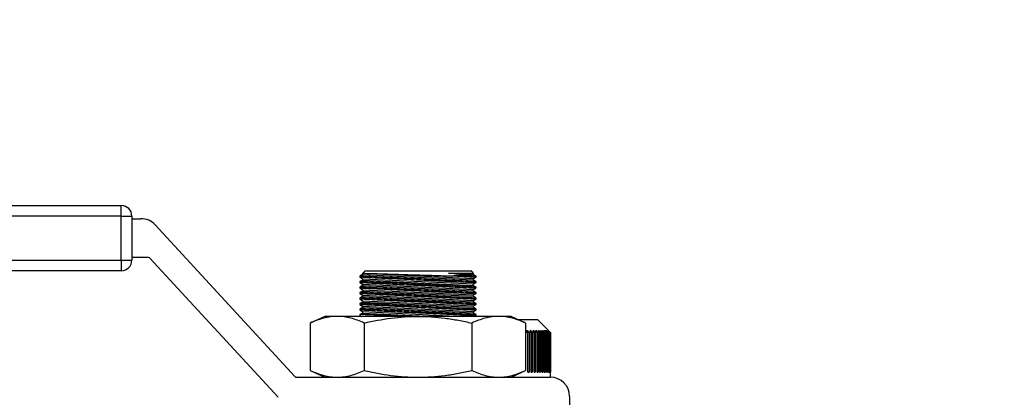
# Model space of a CAD drawing. Units: inches. Extents: x -0.89 to 7.84, y 1.35 to 7.31.
# Drawn here: x 5.47 to 5.7, y 2.31 to 2.4 of the extents above; entities that cross this region are included whole.
import ezdxf

# ---------------------------------------------------------------- set-up
doc = ezdxf.new("R2010")
doc.units = ezdxf.units.IN
doc.header["$MEASUREMENT"] = 0
doc.header["$PDSIZE"] = -1
doc.layers.add('FORMAT', color=7, linetype='Continuous')
doc.styles.add('SLDTEXTSTYLE0', font='TXT', dxfattribs={"width": 0.605})
doc.dimstyles.new('SLDDIMSTYLE6', dxfattribs={"dimtxt": 0.08089192708333333, "dimasz": 0.08, "dimexe": 0, "dimexo": 0.0625, "dimgap": 0.02022298177083333, "dimtad": 0, "dimtih": 1, "dimtoh": 1, "dimdec": 1, "dimlfac": 24, "dimrnd": 1e-09, "dimzin": 4, "dimdsep": 46, "dimtxsty": 'SLDTEXTSTYLE0', "dimsah": 1, "dimcen": 0.09, "dimadec": 0, "dimazin": 1, "dimtfac": 1, "dimtdec": 1, "dimtofl": 0, "dimtmove": 0, "dimatfit": 3, "dimfxl": 0, "dimfrac": 2, "dimtolj": 1, "dimtzin": 12, "dimarcsym": 0})

# ---------------------------------------------------------------- blocks, each defined once
blk = doc.blocks.new('*D30')
at = {"layer": 'Defpoints', "color": 0}
for p in [(5.334385057215385, 3.310908149427207), (7.482043210879578, 1.735948295587097), (7.482043210879578, 1.536494114825407)]:
    blk.add_point(p, dxfattribs=at)
at = {"layer": 'FORMAT', "color": 0, "lineweight": -2}
for p, q in [((5.334385057215385, 3.248408149427207), (5.334385057215385, 1.536494114825407)), ((7.482043210879578, 1.673448295587097), (7.482043210879578, 1.536494114825407)), ((5.404385057215386, 1.536494114825407), (6.303910677889692, 1.536494114825407)), ((7.412043210879578, 1.536494114825407), (6.484356641431359, 1.536494114825407))]:
    blk.add_line(p, q, dxfattribs=at)
at = {"layer": 'FORMAT', "color": 0}
for points in [[(5.404385057215386, 1.548160781492074), (5.404385057215386, 1.524827448158741), (5.334385057215385, 1.536494114825407)], [(7.412043210879578, 1.548160781492074), (7.412043210879578, 1.524827448158741), (7.482043210879578, 1.536494114825407)]]:
    blk.add_solid(points, dxfattribs=at)
at = {"layer": 'FORMAT', "color": 0, "insert": (6.394133659660525, 1.536494114825407), "char_height": 0.07, "attachment_point": 5}
blk.add_mtext('\\A1;"C"', dxfattribs=at)

msp = doc.modelspace()

# ---------------------------------------------------------------- linework, layer by layer
at = {"color": 7, "linetype": 'Continuous', "lineweight": 25}
for p, q in [((5.366241828303565, 2.353277696850701), (5.494606978913819, 2.353277696850701)), ((5.494606978913819, 2.350777696830703), (5.494606978913819, 2.353277696850701)), ((5.494606978913819, 2.350777696830703), (5.366241828303565, 2.350777696830703)), ((5.494606978913819, 2.340302944124755), (5.494606978913819, 2.350777696830703)), ((5.494606978913819, 2.350777696830703), (5.497106978933818, 2.350777696830699)), ((5.497106978933818, 2.350777696830699), (5.497106978933818, 2.340302944124753)), ((5.497106978933818, 2.350152696825699), (5.499264113212689, 2.350152696825699)), ((5.502635153974097, 2.348674686138685), (5.53581145263707, 2.312659538431719)), ((5.366241828303565, 2.340302944124755), (5.494606978913819, 2.340302944124755)), ((5.494606978913819, 2.340302944124755), (5.497106978933818, 2.340302944124753)), ((5.494606978913819, 2.340302944124755), (5.494606978913819, 2.337802944104752)), ((5.501090960868261, 2.340927944129751), (5.497106978933818, 2.340927944129751)), ((5.531833446298911, 2.307753184460822), (5.5013974191193, 2.340793579521842)), ((5.494606978913819, 2.337802944104752), (5.366241828303565, 2.337802944104752)), ((5.552467090210033, 2.337802944104718), (5.551906961749701, 2.337242815644386)), ((5.552467090210033, 2.337802944104718), (5.577594694577719, 2.337802944104718)), ((5.578126594807305, 2.337271043875135), (5.577594694577719, 2.337802944104718)), ((5.551878939077383, 2.3368755753578), (5.551217090200034, 2.33653394541981)), ((5.551217090200034, 2.336528571723934), (5.551217090200034, 2.336327128710542)), ((5.551217090200034, 2.336333361971024), (5.551894263797468, 2.335898651924838)), ((5.551878939077383, 2.33557349201405), (5.551217090200034, 2.335231862076059)), ((5.551217090200034, 2.335226456331292), (5.551217090200034, 2.335025045366792)), ((5.551217090200034, 2.335031278627274), (5.551894263797468, 2.334596568581088)), ((5.551894263797468, 2.337200735268589), (5.551878939077383, 2.3368755753578)), ((5.551878939077383, 2.3368755753578), (5.578167520990284, 2.3356365998694)), ((5.551894263797468, 2.335898651924838), (5.551878939077383, 2.33557349201405)), ((5.551878939077383, 2.33557349201405), (5.578167520990284, 2.334334516525648)), ((5.551894263797468, 2.337200735268589), (5.578182845710369, 2.335961759780187)), ((5.551894263797468, 2.335898651924838), (5.578182845710369, 2.334659676436436)), ((5.572272333827655, 2.337216522178315), (5.578167520990284, 2.336938683213149)), ((5.577856129539608, 2.336552944094724), (5.57355170981392, 2.336552944094731)), ((5.578167520990284, 2.336938683213149), (5.578180401824593, 2.337211988755496)), ((5.578844694587719, 2.336503973166963), (5.578167520990284, 2.336938683213149)), ((5.578167520990284, 2.3356365998694), (5.578182845710369, 2.335961759780187)), ((5.578844694587719, 2.335201889823214), (5.578167520990284, 2.3356365998694)), ((5.578182845710369, 2.335961759780187), (5.578844694587719, 2.336303389718179)), ((5.578182845710369, 2.334659676436436), (5.578844694587719, 2.335001306374429)), ((5.578844694587719, 2.336311264189959), (5.578844694587719, 2.336508411692091)), ((5.578844694587719, 2.335010484278417), (5.578844694587719, 2.335206311710675)), ((5.551878939077383, 2.334271408670301), (5.551217090200034, 2.333929778732309)), ((5.551217090200034, 2.333924372987541), (5.551217090200034, 2.333722962023043)), ((5.551217090200034, 2.333729195283523), (5.551894263797468, 2.333294485237339)), ((5.551878939077383, 2.33296932532655), (5.551217090200034, 2.33262769538856)), ((5.551217090200034, 2.332622289643793), (5.551217090200034, 2.332420878679292)), ((5.551894263797468, 2.334596568581088), (5.551878939077383, 2.334271408670301)), ((5.551878939077383, 2.334271408670301), (5.578167520990284, 2.333032433181899)), ((5.551894263797468, 2.333294485237339), (5.551878939077383, 2.33296932532655)), ((5.551878939077383, 2.33296932532655), (5.578167520990284, 2.331730349838149)), ((5.551894263797468, 2.334596568581088), (5.578182845710369, 2.333357593092686)), ((5.551894263797468, 2.333294485237339), (5.578182845710369, 2.332055509748937)), ((5.578167520990284, 2.334334516525648), (5.578182845710369, 2.334659676436436)), ((5.578844694587719, 2.333899806479464), (5.578167520990284, 2.334334516525648)), ((5.578167520990284, 2.333032433181899), (5.578182845710369, 2.333357593092686)), ((5.578844694587719, 2.332597723135713), (5.578167520990284, 2.333032433181899)), ((5.578182845710369, 2.333357593092686), (5.578844694587719, 2.333699223030678)), ((5.578844694587719, 2.333708400934667), (5.578844694587719, 2.333904189586506)), ((5.551217090200034, 2.332427111939774), (5.551894263797468, 2.331992401893589)), ((5.551878939077383, 2.3316672419828), (5.551217090200034, 2.331325612044808)), ((5.551217090200034, 2.331320206300042), (5.551217090200034, 2.331118795335542)), ((5.551217090200034, 2.331125028596024), (5.551894263797468, 2.330690318549838)), ((5.551878939077383, 2.330365158639051), (5.551217090200034, 2.330023528701059)), ((5.551894263797468, 2.331992401893589), (5.551878939077383, 2.3316672419828)), ((5.551878939077383, 2.3316672419828), (5.578167520990284, 2.330428266494398)), ((5.551894263797468, 2.330690318549838), (5.551878939077383, 2.330365158639051)), ((5.551878939077383, 2.330365158639051), (5.578167520990284, 2.329126183150649)), ((5.551894263797468, 2.331992401893589), (5.578182845710369, 2.330753426405187)), ((5.551894263797468, 2.330690318549838), (5.578182845710369, 2.329451343061436)), ((5.578167520990284, 2.331730349838149), (5.578182845710369, 2.332055509748937)), ((5.578844694587719, 2.331295639791965), (5.578167520990284, 2.331730349838149)), ((5.578167520990284, 2.330428266494398), (5.578182845710369, 2.330753426405187)), ((5.578844694587719, 2.329993556448212), (5.578167520990284, 2.330428266494398)), ((5.578182845710369, 2.332055509748937), (5.578844694587719, 2.332397139686929)), ((5.578182845710369, 2.330753426405187), (5.578844694587719, 2.331095056343179)), ((5.578844694587719, 2.332406317590916), (5.578844694587719, 2.332602106242755)), ((5.578844694587719, 2.331104234247166), (5.578844694587719, 2.331300022899005)), ((5.551217090200034, 2.330018122956292), (5.551217090200034, 2.329816711991791)), ((5.551217090200034, 2.329822945252273), (5.551894263797468, 2.329388235206088)), ((5.551878939077383, 2.329063075295299), (5.551217090200034, 2.328721445357309)), ((5.551217090200034, 2.328716039612541), (5.551217090200034, 2.328514628648043)), ((5.551217090200034, 2.328520861908523), (5.551894263797468, 2.328086151862337)), ((5.551894263797468, 2.329388235206088), (5.551878939077383, 2.329063075295299)), ((5.551878939077383, 2.329063075295299), (5.578167520990284, 2.327824099806899)), ((5.551894263797468, 2.328086151862337), (5.551878939077383, 2.32776099195155)), ((5.551894263797468, 2.329388235206088), (5.578182845710369, 2.328149259717688)), ((5.551894263797468, 2.328086151862337), (5.575584936489058, 2.326969615304162)), ((5.578167520990284, 2.329126183150649), (5.578182845710369, 2.329451343061436)), ((5.578844694587719, 2.328691473104464), (5.578167520990284, 2.329126183150649)), ((5.578167520990284, 2.327824099806899), (5.578182845710369, 2.328149259717688)), ((5.578182845710369, 2.329451343061436), (5.578844694587719, 2.329792972999428)), ((5.578182845710369, 2.328149259717688), (5.578844694587719, 2.328490889655678)), ((5.578844694587719, 2.329802150903415), (5.578844694587719, 2.329997939555256)), ((5.578844694587719, 2.328500067559667), (5.578844694587719, 2.328695856211505)), ((5.542895475550125, 2.326969615304153), (5.539471114647149, 2.325372809590807)), ((5.54586105908383, 2.326969615304165), (5.542895475550125, 2.326969615304153)), ((5.565030892393878, 2.32696961530418), (5.54586105908383, 2.326969615304165)), ((5.551878939077383, 2.32776099195155), (5.551217090200034, 2.327419362013558)), ((5.551217090200034, 2.327413956268793), (5.551217090200034, 2.327212545304292)), ((5.551217090200034, 2.327218778564774), (5.551605226575095, 2.326969615304173)), ((5.551878939077383, 2.32776099195155), (5.56867036878187, 2.326969615304167)), ((5.584200725703923, 2.326969615304165), (5.565030892393878, 2.32696961530418)), ((5.578844694587719, 2.327389389760713), (5.578167520990284, 2.327824099806899)), ((5.578420049946619, 2.326969615304173), (5.578844694587719, 2.327188806311927)), ((5.578844694587719, 2.327197984215916), (5.578844694587719, 2.327393772867755)), ((5.587166309237627, 2.326969615304153), (5.584200725703923, 2.326969615304165)), ((5.590590670140603, 2.325372809590807), (5.587166309237627, 2.326969615304153)), ((5.588744413118363, 2.326233733379202), (5.593385059287581, 2.326233733379202)), ((5.596510059312578, 2.3231087333542), (5.593385059287581, 2.326233733379202)), ((5.539471114647149, 2.325372809590807), (5.539471114647149, 2.31412197953712)), ((5.552251003520514, 2.325372809590834), (5.552251003520514, 2.314121979537147)), ((5.577810781267242, 2.325372809590834), (5.577810781267242, 2.314121979537147)), ((5.590590670140603, 2.325372809590807), (5.590590670140603, 2.31412197953712)), ((5.590795734028493, 2.323564690769036), (5.591128347435141, 2.3231087333542)), ((5.591403244411186, 2.3231087333542), (5.591063135243886, 2.323575237694023)), ((5.591063135243886, 2.323198128374204), (5.591063135243886, 2.323575237694023)), ((5.591560934029236, 2.323564690769036), (5.591912503390258, 2.3231087333542)), ((5.592169420089427, 2.3231087333542), (5.591809927777224, 2.323575237694023)), ((5.591809927777224, 2.323241765741348), (5.591809927777224, 2.323575237694023)), ((5.592274134871385, 2.323564690769036), (5.592643272703128, 2.3231087333542)), ((5.592881195192586, 2.3231087333542), (5.592503738487398, 2.323575237694023)), ((5.592503738487398, 2.323281085399465), (5.592503738487398, 2.323575237694023)), ((5.592932521877046, 2.323564690769036), (5.593317771361132, 2.3231087333542)), ((5.593535760669507, 2.3231087333542), (5.59314182922051, 2.323575237694023)), ((5.59314182922051, 2.323316967568426), (5.59314182922051, 2.323575237694023)), ((5.5935334966935, 2.323564690769036), (5.593933337426218, 2.3231087333542)), ((5.594130533249295, 2.3231087333542), (5.593721681723949, 2.323575237694023)), ((5.593721681723949, 2.323350094423607), (5.593721681723949, 2.323575237694023)), ((5.594074687547696, 2.323564690769036), (5.594487541540346, 2.3231087333542)), ((5.594663165636309, 2.3231087333542), (5.594241007584795, 2.323575237694023)), ((5.594241007584795, 2.323381006329742), (5.594241007584795, 2.323575237694023)), ((5.594553958606589, 2.323564690769036), (5.594978196513075, 2.3231087333542)), ((5.595131555773847, 2.3231087333542), (5.59469775726113, 2.323575237694023)), ((5.59469775726113, 2.323410140546674), (5.59469775726113, 2.323575237694023)), ((5.594969418406261, 2.323564690769036), (5.595403365953384, 2.3231087333542)), ((5.59553385514003, 2.3231087333542), (5.595090128170654, 2.323575237694023)), ((5.595090128170654, 2.323437858592007), (5.595090128170654, 2.323575237694023)), ((5.595319427316692, 2.323564690769036), (5.595761371911735, 2.3231087333542)), ((5.595868476043044, 2.3231087333542), (5.595416571804645, 2.323575237694023)), ((5.595416571804645, 2.323464466102668), (5.595416571804645, 2.323575237694023)), ((5.595602604012615, 2.323564690769036), (5.596050801502166, 2.3231087333542)), ((5.59613409788707, 2.3231087333542), (5.595675799839213, 2.323575237694023)), ((5.595675799839213, 2.323490227657017), (5.595675799839213, 2.323575237694023)), ((5.595817830924986, 2.323564690769036), (5.596270512478313, 2.3231087333542)), ((5.59632967238403, 2.3231087333542), (5.595866789219738, 2.323575237694023)), ((5.595866789219738, 2.323515378184184), (5.595866789219738, 2.323575237694023)), ((5.595964258651502, 2.323564690769036), (5.596419637741331, 2.3231087333542)), ((5.596454427690741, 2.3231087333542), (5.59598878619839, 2.323575237694023)), ((5.59598878619839, 2.323540132072511), (5.59598878619839, 2.323575237694023)), ((5.596507871455, 2.3231087333542), (5.596041309308831, 2.323575237694023)), ((5.591128347435141, 2.3231087333542), (5.590585691903232, 2.3231087333542)), ((5.591128347435141, 2.313733733279201), (5.591128347435141, 2.3231087333542)), ((5.591403244411186, 2.3231087333542), (5.591403244411186, 2.313733733279201)), ((5.591912503390258, 2.3231087333542), (5.591403244411186, 2.3231087333542)), ((5.591912503390258, 2.313733733279201), (5.591912503390258, 2.3231087333542)), ((5.592169420089427, 2.3231087333542), (5.592169420089427, 2.313733733279201)), ((5.592643272703128, 2.3231087333542), (5.592169420089427, 2.3231087333542)), ((5.592643272703128, 2.313733733279201), (5.592643272703128, 2.3231087333542)), ((5.592881195192586, 2.3231087333542), (5.592881195192586, 2.313733733279201)), ((5.593317771361132, 2.3231087333542), (5.592881195192586, 2.3231087333542)), ((5.593317771361132, 2.313733733279201), (5.593317771361132, 2.3231087333542)), ((5.593535760669507, 2.3231087333542), (5.593535760669507, 2.313733733279201)), ((5.593933337426218, 2.3231087333542), (5.593535760669507, 2.3231087333542)), ((5.593933337426218, 2.313733733279201), (5.593933337426218, 2.3231087333542)), ((5.594130533249295, 2.3231087333542), (5.594130533249295, 2.313733733279201)), ((5.594487541540346, 2.3231087333542), (5.594130533249295, 2.3231087333542)), ((5.594487541540346, 2.313733733279201), (5.594487541540346, 2.3231087333542)), ((5.594663165636309, 2.3231087333542), (5.594663165636309, 2.313733733279201)), ((5.594978196513075, 2.3231087333542), (5.594663165636309, 2.3231087333542)), ((5.594978196513075, 2.313733733279201), (5.594978196513075, 2.3231087333542)), ((5.595131555773847, 2.3231087333542), (5.595131555773847, 2.313733733279201)), ((5.595403365953384, 2.3231087333542), (5.595131555773847, 2.3231087333542)), ((5.595403365953384, 2.313733733279201), (5.595403365953384, 2.3231087333542)), ((5.59553385514003, 2.3231087333542), (5.59553385514003, 2.313733733279201)), ((5.595761371911735, 2.3231087333542), (5.59553385514003, 2.3231087333542)), ((5.595761371911735, 2.313733733279201), (5.595761371911735, 2.3231087333542)), ((5.595868476043044, 2.3231087333542), (5.595868476043044, 2.313733733279201)), ((5.596050801502166, 2.3231087333542), (5.595868476043044, 2.3231087333542)), ((5.596050801502166, 2.313733733279201), (5.596050801502166, 2.3231087333542)), ((5.59613409788707, 2.3231087333542), (5.59613409788707, 2.313733733279201)), ((5.596270512478313, 2.3231087333542), (5.59613409788707, 2.3231087333542)), ((5.596270512478313, 2.313733733279201), (5.596270512478313, 2.3231087333542)), ((5.59632967238403, 2.3231087333542), (5.59632967238403, 2.313733733279201)), ((5.596419637741331, 2.3231087333542), (5.59632967238403, 2.3231087333542)), ((5.596419637741331, 2.313733733279201), (5.596419637741331, 2.3231087333542)), ((5.596454427690741, 2.3231087333542), (5.596454427690741, 2.313733733279201)), ((5.596497588761931, 2.3231087333542), (5.596454427690741, 2.3231087333542)), ((5.596497588761931, 2.313733733279201), (5.596497588761931, 2.3231087333542)), ((5.596507871455, 2.3231087333542), (5.596507871455, 2.313733733279201)), ((5.596510059312578, 2.312524782442271), (5.596510059312578, 2.3231087333542)), ((5.539471114647149, 2.31412197953712), (5.542895475550129, 2.312525173823774)), ((5.587166309237627, 2.312525173823774), (5.590590670140603, 2.31412197953712)), ((5.536117910888105, 2.312525173823808), (5.596450163478565, 2.312525173823808)), ((5.591128347435141, 2.313733733279201), (5.591403244411186, 2.313733733279201)), ((5.591912503390258, 2.313733733279201), (5.592169420089427, 2.313733733279201)), ((5.592643272703128, 2.313733733279201), (5.592881195192586, 2.313733733279201)), ((5.593317771361132, 2.313733733279201), (5.593535760669507, 2.313733733279201)), ((5.593933337426218, 2.313733733279201), (5.594130533249295, 2.313733733279201)), ((5.594487541540346, 2.313733733279201), (5.594663165636309, 2.313733733279201)), ((5.594978196513075, 2.313733733279201), (5.595131555773847, 2.313733733279201)), ((5.595403365953384, 2.313733733279201), (5.59553385514003, 2.313733733279201)), ((5.595761371911735, 2.313733733279201), (5.595868476043044, 2.313733733279201)), ((5.596050801502166, 2.313733733279201), (5.59613409788707, 2.313733733279201)), ((5.596270512478313, 2.313733733279201), (5.59632967238403, 2.313733733279201)), ((5.596419637741331, 2.313733733279201), (5.596454427690741, 2.313733733279201)), ((5.596497588761931, 2.313733733279201), (5.596507871455, 2.313733733279201)), ((5.601033496848565, 2.307941840453808), (5.601033496848565, 2.287237372471941))]:
    msp.add_line(p, q, dxfattribs=at)
at = {"color": 7, "linetype": 'Continuous', "lineweight": 25, "flags": 128}
msp.add_lwpolyline([(5.596041309308831, 2.323564690769036), (5.596191246630195, 2.323414861090888), (5.596497588761931, 2.3231087333542)], dxfattribs=at)
at = {"color": 7, "linetype": 'Continuous', "lineweight": 25}
for centre, radius, start, end in [((5.494606978913819, 2.350777696830699), 0.002500000020000391, 0, 90), ((5.499264113212689, 2.345569363455699), 0.004583333370000273, 42.65053484985852, 90), ((5.494606978913819, 2.340302944124753), 0.002500000019999799, 270, 0), ((5.501090960868261, 2.340511277459751), 0.0004166666700005291, 42.6505348498705, 90), ((5.536117910888105, 2.312941840493809), 0.0004166666700003285, 222.6505348498413, 270), ((5.596450163478565, 2.307941840453808), 0.004583333369999977, 0, 90)]:
    msp.add_arc(centre, radius, start, end, dxfattribs=at)
for points, knots in [([(5.55134284201732, 2.336327128710542), (5.551303742355763, 2.336329066652333), (5.551070751583779, 2.336340614643693), (5.552186986874098, 2.336285272164249), (5.554299637847443, 2.336180829815815), (5.556263562845867, 2.336084460646515), (5.557019099623808, 2.336047386699331)], [0, 0, 0, 0, 0.07132938572870474, 0.4250443094509083, 0.7788102039306981, 1, 1, 1, 1]), ([(5.551343797387329, 2.335024998017384), (5.551304232568405, 2.335026959015043), (5.551070452717244, 2.335038546120798), (5.552186682424693, 2.334983203913673), (5.554299681781199, 2.334878744294036), (5.556263575051801, 2.334782376697654), (5.557019099623808, 2.334745303355581)], [0, 0, 0, 0, 0.07200515431611687, 0.4254626892174887, 0.7789711577863963, 1, 1, 1, 1]), ([(5.55701403808683, 2.336260496273166), (5.555846351468464, 2.336315762338931), (5.553511069887374, 2.336426290132442), (5.551521120184329, 2.336519675448806), (5.551390486716418, 2.336525807517357), (5.551331599916921, 2.336528571723934)], [0, 0, 0, 0, 0.3545323421743768, 0.7090368559182864, 1, 1, 1, 1]), ([(5.557008873336816, 2.334958657928813), (5.555841682252876, 2.335013900030969), (5.553507391695696, 2.33512437989943), (5.551519943557881, 2.335217647289401), (5.551390555520204, 2.335223720942496), (5.551332283079756, 2.335226456331292)], [0, 0, 0, 0, 0.3547027933972121, 0.7093777468188279, 1, 1, 1, 1]), ([(5.551939811586998, 2.337210279255795), (5.552037915449645, 2.337207272149728), (5.552243960742071, 2.337200956393837), (5.554407584380709, 2.337134704537352), (5.557745243233409, 2.337032717718643), (5.561991800942529, 2.336903308220583), (5.566604688548505, 2.336763166150301), (5.570614736695411, 2.336641696127689), (5.572722877411433, 2.336577990480154), (5.57355170981392, 2.336552944094731)], [0, 0, 0, 0, 0.1384613613779582, 0.2908072212917103, 0.4432194434355875, 0.5957446293592447, 0.7483797204991048, 0.9010734723787498, 1, 1, 1, 1]), ([(5.578756258148115, 2.333904189586506), (5.578677419534333, 2.333908103534011), (5.578507926600739, 2.333916518020426), (5.576382285459619, 2.334021735480015), (5.573033616726615, 2.334186477772875), (5.568737480660108, 2.334396119433379), (5.564045762449197, 2.334622879651395), (5.559980922802428, 2.334817488114276), (5.557835505322213, 2.334919393614602), (5.557008873336816, 2.334958657928813)], [0, 0, 0, 0, 0.133642247161598, 0.2873137341959541, 0.4410862725685881, 0.5950332021374932, 0.7491469854152696, 0.9033460259359934, 1, 1, 1, 1]), ([(5.578755475907261, 2.335206311710675), (5.578677310652921, 2.335210192246903), (5.578509125142094, 2.335218541864303), (5.576386008278298, 2.335323634996446), (5.573038943612321, 2.33548829997822), (5.568743702658185, 2.33569790055905), (5.564052202159647, 2.335924653252644), (5.559986934920115, 2.336119284709332), (5.557840905894643, 2.336221220340374), (5.55701403808683, 2.336260496273166)], [0, 0, 0, 0, 0.1334619217887599, 0.2871654634954008, 0.4409699338551301, 0.5949487839311721, 0.7490945891375745, 0.9033258149882937, 1, 1, 1, 1]), ([(5.557019099623808, 2.336047386699331), (5.558374029850636, 2.335981151256525), (5.561083974633615, 2.335848676248493), (5.565837848414503, 2.335618862802644), (5.5704310484183, 2.335398898247194), (5.574454495232818, 2.335207931794351), (5.577324817069101, 2.335072625701898), (5.578809369710381, 2.335002962373603), (5.578688544398887, 2.335008632163531), (5.578649075148554, 2.335010484278417)], [0, 0, 0, 0, 0.1542286918091536, 0.3084669826374946, 0.4627951794879265, 0.6170978160652477, 0.7712751166791371, 0.9252838700327185, 1, 1, 1, 1]), ([(5.572272333827655, 2.337216522178317), (5.573155826454261, 2.337216891454519), (5.57521766841354, 2.337217753249116), (5.577297277227974, 2.33721733697157), (5.578335276469801, 2.337216946031055), (5.578106798717528, 2.337217027635399), (5.57807259078546, 2.337217039853288)], [0, 0, 0, 0, 0.2563690250133691, 0.5982986127026388, 0.9398568410614629, 1, 1, 1, 1]), ([(5.577856129539608, 2.336552944094724), (5.577569452480333, 2.336587660256971), (5.577232046865355, 2.336628426456843), (5.576453963570355, 2.33672202720809), (5.576019156387591, 2.336774151560663), (5.575074831104267, 2.336886763608895), (5.574563418871321, 2.336947480579511), (5.573460315309088, 2.337077630782974), (5.572876832959473, 2.337146088692404), (5.572272333827655, 2.337216522178315)], [0, 0, 0, 0, 0.25, 0.25, 0.5, 0.5, 0.75, 0.75, 1, 1, 1, 1]), ([(5.57355170981392, 2.336552944094731), (5.574666914211122, 2.33650020900457), (5.576899324822257, 2.33639464416358), (5.578650653479837, 2.336312500484989), (5.578668928111004, 2.33631163861819), (5.578676364653514, 2.336311287896525)], [0, 0, 0, 0, 0.3718611802787686, 0.7443898596601299, 1, 1, 1, 1]), ([(5.578754105273681, 2.336508462986052), (5.578695162562692, 2.336511392631595), (5.578618263702541, 2.336515214756485), (5.578000402307151, 2.336545801892852), (5.577856129539608, 2.336552944094726)], [0, 0, 0, 0, 0.7664965498451652, 1, 1, 1, 1]), ([(5.55134284201732, 2.333722962023043), (5.551303742355763, 2.333724899964832), (5.551070751583779, 2.333736447956192), (5.552186986874101, 2.33368110547675), (5.554299637847443, 2.333576663128316), (5.556263562845867, 2.333480293959016), (5.557019099623808, 2.33344322001183)], [0, 0, 0, 0, 0.07132938572870469, 0.4250443094509078, 0.7788102039307006, 1, 1, 1, 1]), ([(5.557008873336816, 2.333656574585064), (5.555841682252876, 2.333711816687221), (5.553507391695696, 2.333822296555681), (5.551519943557881, 2.333915563945649), (5.551390555520204, 2.333921637598748), (5.551332283079756, 2.333924372987541)], [0, 0, 0, 0, 0.3547027933972091, 0.709377746818828, 1, 1, 1, 1]), ([(5.557008873336816, 2.332354491241313), (5.555841716858467, 2.332409731719542), (5.553507495509759, 2.332520208340276), (5.551520981910432, 2.332613431873304), (5.551391517236429, 2.332619509120593), (5.551333289265642, 2.332622242420471)], [0, 0, 0, 0, 0.3549567575421874, 0.7098856551755962, 1, 1, 1, 1]), ([(5.578756258148115, 2.332602106242755), (5.578677419534333, 2.332606020190261), (5.578507926600739, 2.332614434676675), (5.576382285459619, 2.332719652136263), (5.573033616726615, 2.332884394429124), (5.568737480660108, 2.333094036089629), (5.564045762449197, 2.333320796307647), (5.559980922802428, 2.333515404770527), (5.557835505322213, 2.333617310270853), (5.557008873336816, 2.333656574585064)], [0, 0, 0, 0, 0.1336422471615981, 0.2873137341959542, 0.4410862725685883, 0.5950332021374929, 0.7491469854152694, 0.9033460259359932, 1, 1, 1, 1]), ([(5.557019099623808, 2.334745303355581), (5.55837402987277, 2.334679067911737), (5.561083974700022, 2.334546592901628), (5.565837848148789, 2.334316779471364), (5.570431049415305, 2.334096814856658), (5.5744544915127, 2.333905848625168), (5.577324830934195, 2.333770541707521), (5.578809420559995, 2.333700876643711), (5.578688560647866, 2.33370654805729), (5.578649071717958, 2.333708401095649)], [0, 0, 0, 0, 0.1542250603849751, 0.308459719563122, 0.4627842826464585, 0.6170832860585191, 0.7712569564582732, 0.9252620835662836, 1, 1, 1, 1]), ([(5.557019099623808, 2.33344322001183), (5.558374029850636, 2.333376984569025), (5.561083974633615, 2.333244509560993), (5.565837848414503, 2.333014696115145), (5.5704310484183, 2.332794731559695), (5.574454495232818, 2.33260376510685), (5.577324817069101, 2.332468459014399), (5.578809369710381, 2.332398795686104), (5.578688544398887, 2.332404465476032), (5.578649075148554, 2.332406317590916)], [0, 0, 0, 0, 0.1542286918091536, 0.3084669826374946, 0.4627951794879264, 0.6170978160652478, 0.7712751166791368, 0.9252838700327185, 1, 1, 1, 1]), ([(5.55134284201732, 2.331118795335542), (5.551303742355763, 2.331120733277333), (5.551070751583779, 2.331132281268691), (5.552186986874098, 2.331076938789249), (5.554299637847443, 2.330972496440817), (5.556263562845867, 2.330876127271516), (5.557019099623808, 2.330839053324331)], [0, 0, 0, 0, 0.0713293857287077, 0.4250443094509121, 0.7788102039306997, 1, 1, 1, 1]), ([(5.551343797387329, 2.332420831329884), (5.551304232568405, 2.332422792327544), (5.551070452717244, 2.332434379433299), (5.552186682424693, 2.332379037226174), (5.554299681781199, 2.332274577606537), (5.556263575051801, 2.332178210010153), (5.557019099623808, 2.332141136668082)], [0, 0, 0, 0, 0.07200515431611687, 0.4254626892174887, 0.7789711577863963, 1, 1, 1, 1]), ([(5.557008873336816, 2.331052407897563), (5.555841682252876, 2.33110764999972), (5.553507391695696, 2.331218129868182), (5.551519943557881, 2.33131139725815), (5.551390555520204, 2.331317470911249), (5.551332283079756, 2.331320206300042)], [0, 0, 0, 0, 0.3547027933972093, 0.7093777468188246, 1, 1, 1, 1]), ([(5.578755225099705, 2.331300074094348), (5.578676459211142, 2.331303984416384), (5.578506934891735, 2.331312400428621), (5.576382188761318, 2.331417573577032), (5.573033642677228, 2.33158230980137), (5.56873747368973, 2.331791953090765), (5.564045764338854, 2.332018712870398), (5.55998092252889, 2.332213321440311), (5.557835505246132, 2.332315226930867), (5.557008873336816, 2.332354491241313)], [0, 0, 0, 0, 0.1334026834349542, 0.2871166634394396, 0.4409317227247422, 0.5949212214286635, 0.7490776199795508, 0.9033192993485694, 1, 1, 1, 1]), ([(5.578756258148115, 2.329997939555256), (5.578677419534333, 2.330001853502762), (5.578507926600739, 2.330010267989174), (5.576382285459619, 2.330115485448764), (5.573033616726615, 2.330280227741625), (5.568737480660108, 2.330489869402129), (5.564045762449197, 2.330716629620146), (5.559980922802428, 2.330911238083026), (5.557835505322213, 2.331013143583352), (5.557008873336816, 2.331052407897563)], [0, 0, 0, 0, 0.1336422471615979, 0.2873137341959539, 0.4410862725685877, 0.5950332021374928, 0.749146985415269, 0.9033460259359928, 1, 1, 1, 1]), ([(5.557019099623808, 2.332141136668082), (5.55837402987277, 2.332074901224236), (5.561083974700022, 2.331942426214127), (5.565837848148789, 2.331712612783865), (5.570431049415305, 2.331492648169159), (5.5744544915127, 2.331301681937669), (5.577324830934195, 2.331166375020022), (5.578809420559995, 2.33109670995621), (5.578688560647866, 2.331102381369791), (5.578649071717958, 2.33110423440815)], [0, 0, 0, 0, 0.1542250603849751, 0.308459719563122, 0.4627842826464585, 0.617083286058519, 0.7712569564582733, 0.9252620835662821, 1, 1, 1, 1]), ([(5.557019099623808, 2.330839053324331), (5.558374029850636, 2.330772817881524), (5.561083974633615, 2.330640342873494), (5.565837848414503, 2.330410529427644), (5.5704310484183, 2.330190564872194), (5.574454495232818, 2.329999598419349), (5.577324817069101, 2.329864292326898), (5.578809369710381, 2.329794628998603), (5.578688544398887, 2.329800298788531), (5.578649075148554, 2.329802150903415)], [0, 0, 0, 0, 0.1542286918091537, 0.3084669826374949, 0.4627951794879271, 0.6170978160652478, 0.7712751166791382, 0.9252838700327198, 1, 1, 1, 1]), ([(5.55134284201732, 2.328514628648043), (5.551303742355763, 2.328516566589832), (5.551070751583779, 2.328528114581192), (5.552186986874098, 2.328472772101748), (5.554299637847443, 2.328368329753318), (5.556263562845867, 2.328271960584015), (5.557019099623808, 2.328234886636832)], [0, 0, 0, 0, 0.0713293857287045, 0.4250443094509103, 0.778810203930699, 1, 1, 1, 1]), ([(5.551343797387329, 2.329816664642383), (5.551304232568405, 2.329818625640045), (5.551070452717244, 2.329830212745798), (5.552186682424693, 2.329774870538675), (5.554299681781199, 2.329670410919036), (5.556263575051801, 2.329574043322652), (5.557019099623808, 2.329536969980581)], [0, 0, 0, 0, 0.07200515431612352, 0.4254626892174904, 0.778971157786397, 1, 1, 1, 1]), ([(5.557008873336816, 2.329750324553814), (5.555841682252876, 2.329805566655971), (5.553507391695696, 2.329916046524432), (5.551519943557881, 2.330009313914399), (5.551390555520204, 2.330015387567498), (5.551332283079756, 2.330018122956292)], [0, 0, 0, 0, 0.3547027933972118, 0.7093777468188277, 1, 1, 1, 1]), ([(5.557008873336816, 2.328448241210064), (5.555841682252876, 2.328503483312219), (5.553507391695696, 2.328613963180681), (5.551519943557881, 2.328707230570651), (5.551390555520204, 2.328713304223748), (5.551332283079756, 2.328716039612541)], [0, 0, 0, 0, 0.3547027933972089, 0.7093777468188245, 1, 1, 1, 1]), ([(5.578756258148115, 2.328695856211505), (5.578677419534333, 2.328699770159009), (5.578507926600739, 2.328708184645425), (5.576382285459619, 2.328813402105013), (5.573033616726615, 2.328978144397875), (5.568737480660108, 2.329187786058379), (5.564045762449197, 2.329414546276395), (5.559980922802428, 2.329609154739276), (5.557835505322213, 2.329711060239602), (5.557008873336816, 2.329750324553814)], [0, 0, 0, 0, 0.1336422471615966, 0.2873137341959542, 0.4410862725685873, 0.5950332021374927, 0.7491469854152691, 0.9033460259359933, 1, 1, 1, 1]), ([(5.578756258148115, 2.327393772867755), (5.578677419534333, 2.327397686815261), (5.578507926600739, 2.327406101301677), (5.576382285459619, 2.327511318761264), (5.573033616726615, 2.327676061054124), (5.568737480660108, 2.327885702714628), (5.564045762449197, 2.328112462932645), (5.559980922802428, 2.328307071395525), (5.557835505322213, 2.328408976895851), (5.557008873336816, 2.328448241210064)], [0, 0, 0, 0, 0.133642247161598, 0.2873137341959539, 0.4410862725685879, 0.595033202137493, 0.7491469854152689, 0.9033460259359928, 1, 1, 1, 1]), ([(5.557019099623808, 2.329536969980581), (5.55837402987277, 2.329470734536736), (5.561083974700022, 2.329338259526626), (5.565837848148789, 2.329108446096364), (5.570431049415305, 2.32888848148166), (5.5744544915127, 2.328697515250168), (5.577324830934195, 2.328562208332521), (5.578809420559995, 2.328492543268711), (5.578688560647866, 2.328498214682292), (5.578649071717958, 2.328500067720651)], [0, 0, 0, 0, 0.1542250603849748, 0.3084597195631214, 0.4627842826464575, 0.617083286058518, 0.7712569564582706, 0.9252620835662808, 1, 1, 1, 1]), ([(5.557019099623808, 2.328234886636832), (5.558374029850636, 2.328168651194025), (5.561083974633615, 2.328036176185993), (5.565837848414503, 2.327806362740145), (5.5704310484183, 2.327586398184693), (5.574454495232818, 2.32739543173185), (5.577324817069101, 2.327260125639399), (5.578809369710381, 2.327190462311103), (5.578688544398887, 2.32719613210103), (5.578649075148554, 2.327197984215916)], [0, 0, 0, 0, 0.1542286918091537, 0.3084669826374948, 0.4627951794879273, 0.6170978160652477, 0.7712751166791383, 0.92528387003272, 1, 1, 1, 1]), ([(5.54586105908383, 2.326969615304165), (5.545328885208697, 2.326969615304165), (5.544795528741176, 2.326933634097998), (5.543726492445323, 2.326790981797207), (5.543189920104634, 2.326684101751793), (5.541583092491809, 2.326267064738824), (5.540523189281707, 2.325863400049853), (5.539471114647149, 2.325372809590807)], [0, 0, 0, 0, 0.2499999999999997, 0.2499999999999997, 0.4999999999999993, 0.4999999999999993, 1, 1, 1, 1]), ([(5.552251003520514, 2.325372809590834), (5.551193473578817, 2.325865943901372), (5.550132969766658, 2.326268596109014), (5.548003660560799, 2.326821319060534), (5.546934796844692, 2.326969615304169), (5.54586105908383, 2.326969615304165)], [0, 0, 0, 0, 0.5, 0.5, 1, 1, 1, 1]), ([(5.557008873336816, 2.327146157866313), (5.555841716858467, 2.327201398344542), (5.553507495509759, 2.327311874965276), (5.551520981910432, 2.327405098498304), (5.551391517236429, 2.327411175745592), (5.551333289265642, 2.32741390904547)], [0, 0, 0, 0, 0.3549567575421849, 0.7098856551755964, 1, 1, 1, 1]), ([(5.552251003520514, 2.325372809590834), (5.554352307864121, 2.325862736744604), (5.556489433776939, 2.326269163579419), (5.560756443341052, 2.32682245318755), (5.562892320001428, 2.32696961530418), (5.565030892393878, 2.32696961530418)], [0, 0, 0, 0, 0.5, 0.5, 1, 1, 1, 1]), ([(5.560713103058713, 2.326969615304178), (5.56031753108358, 2.326988575232168), (5.558965143486578, 2.327053395727722), (5.55781945155903, 2.327107721983929), (5.557008873336816, 2.327146157866313)], [0, 0, 0, 0, 0.2924989670205983, 1, 1, 1, 1]), ([(5.565030892393878, 2.32696961530418), (5.567168322028763, 2.32696961530418), (5.569308445910256, 2.326822534280304), (5.572522237251967, 2.326405084624277), (5.573595023591846, 2.326233294618632), (5.575715439819671, 2.325839039224789), (5.576766704385591, 2.325616240113642), (5.577810781267242, 2.325372809590834)], [0, 0, 0, 0, 0.5, 0.5, 0.75, 0.75, 1, 1, 1, 1]), ([(5.584200725703923, 2.326969615304165), (5.58366855182879, 2.326969615304167), (5.583135195361265, 2.326933634098003), (5.582066159065413, 2.326790981797215), (5.581529586724724, 2.326684101751806), (5.579922759111899, 2.326267064738842), (5.578862855901797, 2.325863400049876), (5.577810781267242, 2.325372809590834)], [0, 0, 0, 0, 0.2499999999999981, 0.2499999999999981, 0.4999999999999962, 0.4999999999999962, 1, 1, 1, 1]), ([(5.590590670140603, 2.325372809590807), (5.58953314019891, 2.325865943901351), (5.588472636386751, 2.326268596108996), (5.586343327180888, 2.326821319060525), (5.585274463464785, 2.326969615304164), (5.584200725703923, 2.326969615304165)], [0, 0, 0, 0, 0.5, 0.5, 1, 1, 1, 1]), ([(5.539471114647149, 2.31412197953712), (5.540528644588843, 2.313628845226582), (5.541589148401005, 2.31322619301894), (5.543718457606865, 2.31267347006742), (5.544787321322971, 2.312525173823787), (5.54586105908383, 2.312525173823789)], [0, 0, 0, 0, 0.5, 0.5, 1, 1, 1, 1]), ([(5.54586105908383, 2.312525173823789), (5.546393232958966, 2.31252517382379), (5.546926589426487, 2.312561155029954), (5.54799562572234, 2.312703807330748), (5.548532198063029, 2.312810687376159), (5.550139025675854, 2.31322772438913), (5.551198928885956, 2.313631389078101), (5.552251003520514, 2.314121979537147)], [0, 0, 0, 0, 0.250000000000001, 0.250000000000001, 0.500000000000002, 0.500000000000002, 1, 1, 1, 1]), ([(5.552251003520514, 2.314121979537147), (5.554352307864121, 2.313632052383376), (5.556489433776939, 2.313225625548562), (5.560756443341052, 2.312672335940431), (5.562892320001428, 2.312525173823801), (5.565030892393878, 2.312525173823801)], [0, 0, 0, 0, 0.5, 0.5, 1, 1, 1, 1]), ([(5.565030892393878, 2.312525173823801), (5.567168322028763, 2.312525173823801), (5.569308445910256, 2.312672254847677), (5.572522237251967, 2.313089704503704), (5.573595023591846, 2.31326149450935), (5.575715439819671, 2.313655749903191), (5.576766704385591, 2.313878549014339), (5.577810781267242, 2.314121979537147)], [0, 0, 0, 0, 0.5, 0.5, 0.75, 0.75, 1, 1, 1, 1]), ([(5.577810781267242, 2.314121979537147), (5.578868311208936, 2.313628845226603), (5.579928815021095, 2.313226193018958), (5.582058124226954, 2.312673470067427), (5.583126987943061, 2.31252517382379), (5.584200725703923, 2.312525173823789)], [0, 0, 0, 0, 0.5, 0.5, 1, 1, 1, 1]), ([(5.584200725703923, 2.312525173823789), (5.584732899579055, 2.312525173823787), (5.58526625604658, 2.312561155029951), (5.586335292342429, 2.312703807330739), (5.586871864683118, 2.312810687376148), (5.588478692295947, 2.313227724389112), (5.589538595506049, 2.313631389078078), (5.590590670140603, 2.31412197953712)], [0, 0, 0, 0, 0.2500000000000023, 0.2500000000000023, 0.5000000000000046, 0.5000000000000046, 1, 1, 1, 1])]:
    msp.add_open_spline(points, degree=3, knots=knots, dxfattribs=at)
for points in [[(5.591063135243886, 2.323575237694023), (5.590973975240878, 2.323573160565096), (5.590884841533548, 2.323569643218264), (5.590795734028493, 2.323564690769036)], [(5.591809927777224, 2.323575237694023), (5.591726905375612, 2.323573160564369), (5.59164390748866, 2.32356964321653), (5.591560934029236, 2.323564690769036)], [(5.592503738487398, 2.323575237694023), (5.592427181348501, 2.323573160563788), (5.59235064683665, 2.323569643215148), (5.592274134871385, 2.323564690769036)], [(5.59314182922051, 2.323575237694023), (5.593072039487893, 2.323573160563321), (5.593002270397882, 2.323569643214036), (5.592932521877046, 2.323564690769036)], [(5.593721681723949, 2.323575237694023), (5.593658934831627, 2.323573160562944), (5.593596206510167, 2.323569643213137), (5.5935334966935, 2.323564690769036)], [(5.594241007584795, 2.323575237694023), (5.594185551170625, 2.323573160562639), (5.594130111177741, 2.323569643212413), (5.594074687547696, 2.323564690769036)], [(5.59469775726113, 2.323575237694023), (5.594649810189797, 2.323573160562394), (5.594601877321804, 2.32356964321183), (5.594553958606589, 2.323564690769036)], [(5.595090128170654, 2.323575237694023), (5.59504987967011, 2.3235731605622), (5.595009643096134, 2.323569643211366), (5.594969418406261, 2.323564690769036)], [(5.595416571804645, 2.323575237694023), (5.595384180719467, 2.323573160562049), (5.595351799234876, 2.323569643211008), (5.595319427316692, 2.323564690769036)], [(5.595675799839213, 2.323575237694023), (5.595651394003816, 2.323573160561935), (5.595626995403538, 2.323569643210739), (5.595602604012615, 2.323564690769036)], [(5.595866789219738, 2.323575237694023), (5.595850464953951, 2.323573160561857), (5.595834145528112, 2.323569643210553), (5.595817830924986, 2.323564690769036)], [(5.59598878619839, 2.323575237694023), (5.595980607927366, 2.323573160561811), (5.595972432081282, 2.323569643210444), (5.595964258651502, 2.323564690769036)]]:
    msp.add_open_spline(points, degree=3, dxfattribs=at)

# ---------------------------------------------------------------- dimensions: what is measured, and where the dimension line sits
at = {"layer": 'FORMAT'}
dim = msp.add_linear_dim(base=(7.482043210879578, 1.536494114825407), p1=(5.334385057215385, 3.310908149427207), p2=(7.482043210879578, 1.735948295587097), text='"C"', dimstyle='SLDDIMSTYLE6', override={"dimtxt": 0.07, "dimasz": 0.07, "dimtxsty": 'Standard'}, dxfattribs=at)
dim.commit()
dim.dimension.update_dxf_attribs({"geometry": '*D30', "text_midpoint": (6.394133659660525, 1.536494114825407), "dimtype": 160})

doc.saveas('drawing.dxf')
